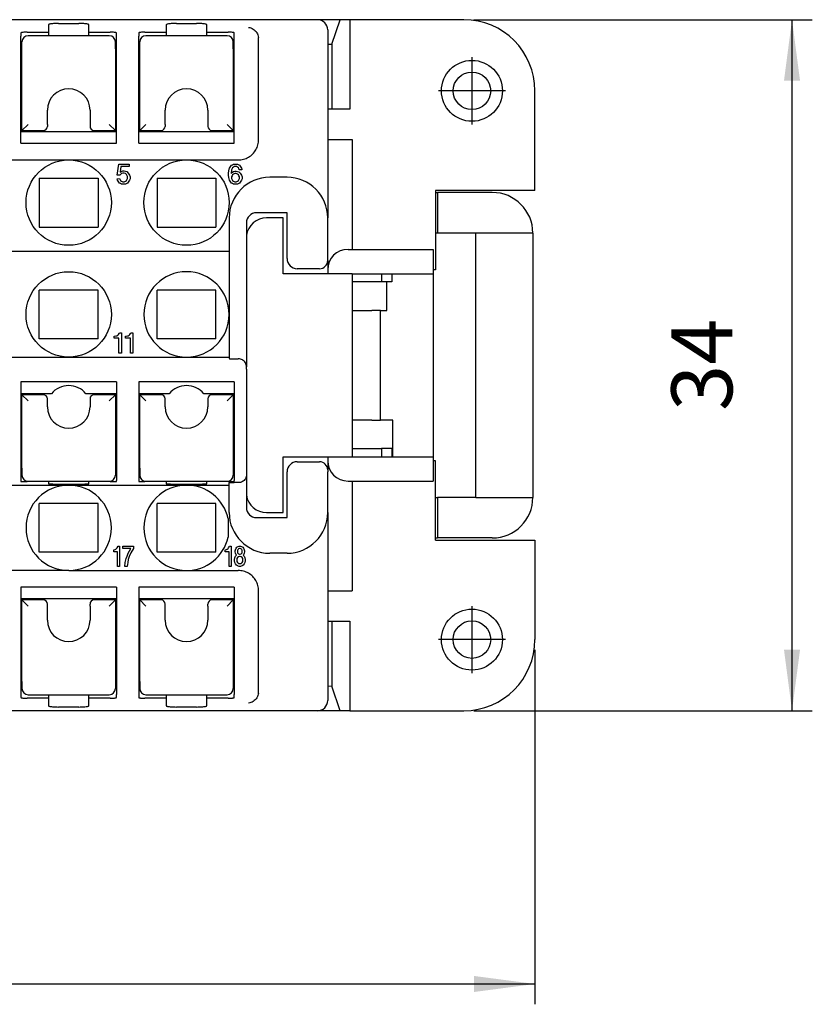
# Model space of a CAD drawing. Units: millimetres. Extents: x -210 to 0, y 0 to 297.
# Drawn here: x -120 to -81, y 66 to 115 of the extents above; entities that cross this region are included whole.
import ezdxf

# ---------------------------------------------------------------- set-up
doc = ezdxf.new("R2010")
doc.units = ezdxf.units.MM
doc.linetypes.add('DOT_CENTER', pattern=[14, 12, -1, 0, -1])
doc.layers.add('1', color=7, linetype='Continuous')
doc.styles.add('CONVERTER_13', font='simplex.shx', dxfattribs={"width": 0.95})
doc.dimstyles.new('ME10_DIM_13', dxfattribs={"dimtxt": 3, "dimasz": 3, "dimexe": 1, "dimexo": 0.5, "dimgap": 2, "dimtad": 1, "dimdsep": 46, "dimtxsty": 'CONVERTER_13', "dimsah": 1, "dimcen": 0.09, "dimclrd": 7, "dimclre": 7, "dimclrt": 7, "dimadec": 0, "dimazin": 0, "dimtfac": 1, "dimtdec": 4, "dimtix": 1, "dimtmove": 0, "dimatfit": 3, "dimfxl": 1, "dimtolj": 1, "dimtzin": 0, "dimarcsym": 0})
doc.dimstyles.new('ME10_DIM_14', dxfattribs={"dimtxt": 3, "dimasz": 3, "dimexe": 1, "dimexo": 0.5, "dimgap": 2, "dimtad": 1, "dimdsep": 46, "dimtxsty": 'CONVERTER_13', "dimsah": 1, "dimcen": 0.09, "dimclrd": 7, "dimclre": 7, "dimclrt": 7, "dimadec": 0, "dimazin": 0, "dimtfac": 1, "dimtdec": 4, "dimtix": 1, "dimtmove": 0, "dimatfit": 3, "dimfxl": 1, "dimtolj": 1, "dimtzin": 0, "dimarcsym": 0})

# ---------------------------------------------------------------- blocks, each defined once
blk = doc.blocks.new('*D4')
at = {"layer": '1', "color": 7, "linetype": 'Continuous'}
for p, q in [((-158.041, 83.654), (-158.041, 66.211)), ((-94.741, 83.654), (-94.741, 66.211)), ((-158.041, 67.211), (-94.741, 67.211))]:
    blk.add_line(p, q, dxfattribs=at)
at = {"layer": '1', "color": 7}
for points in [[(-155.041, 67.606), (-155.041, 66.816), (-158.041, 67.211)], [(-97.741, 66.816), (-97.741, 67.606), (-94.741, 67.211)]]:
    blk.add_solid(points, dxfattribs=at)
at = {"layer": '1', "color": 7, "insert": (-130.516, 69.511), "char_height": 3, "attachment_point": 7, "rotation": 0.0001, "line_spacing_factor": 0.60024, "style": 'CONVERTER_13'}
blk.add_mtext('63,5', dxfattribs=at)
blk = doc.blocks.new('*D5')
at = {"layer": '1', "color": 7, "linetype": 'Continuous'}
for p, q in [((-97.741, 114.654), (-81.085, 114.654)), ((-82.085, 80.654), (-82.085, 114.654)), ((-97.741, 80.654), (-81.085, 80.654))]:
    blk.add_line(p, q, dxfattribs=at)
at = {"layer": '1', "color": 7}
for points in [[(-81.69, 111.654), (-82.48, 111.654), (-82.085, 114.654)], [(-82.48, 83.654), (-81.69, 83.654), (-82.085, 80.654)]]:
    blk.add_solid(points, dxfattribs=at)
at = {"layer": '1', "color": 7, "insert": (-84.085, 95.404), "char_height": 3, "attachment_point": 7, "rotation": 90, "line_spacing_factor": 0.60024, "style": 'CONVERTER_13'}
blk.add_mtext('34', dxfattribs=at)

msp = doc.modelspace()

# ---------------------------------------------------------------- linework, layer by layer
at = {"color": 7, "linetype": 'Continuous'}
for p, q in [((-105.441, 114.654), (-147.341, 114.654)), ((-118.691, 114.409), (-118.691, 114.04)), ((-118.191, 114.47), (-117.191, 114.47)), ((-116.691, 114.04), (-116.691, 114.409)), ((-112.891, 114.409), (-112.891, 114.04)), ((-112.391, 114.47), (-111.391, 114.47)), ((-110.891, 114.04), (-110.891, 114.409)), ((-104.327, 114.654), (-105.441, 114.654)), ((-104.736, 113.449), (-104.327, 114.654)), ((-103.845, 114.654), (-104.327, 114.654)), ((-103.845, 114.654), (-103.845, 110.254)), ((-98.241, 114.654), (-103.845, 114.654)), ((-120.041, 114.004), (-120.041, 113.849)), ((-120.041, 112.754), (-120.041, 113.849)), ((-119.741, 114.04), (-118.691, 114.04)), ((-115.691, 113.865), (-119.691, 113.865)), ((-118.691, 114.04), (-118.691, 113.865)), ((-116.691, 114.04), (-115.641, 114.04)), ((-116.691, 113.865), (-116.691, 114.04)), ((-115.341, 113.849), (-115.341, 114.004)), ((-115.341, 112.754), (-115.341, 113.849)), ((-114.241, 114.004), (-114.241, 113.849)), ((-114.241, 112.754), (-114.241, 113.849)), ((-113.941, 114.04), (-112.891, 114.04)), ((-109.891, 113.865), (-113.891, 113.865)), ((-112.891, 114.04), (-112.891, 113.865)), ((-110.891, 114.04), (-109.841, 114.04)), ((-110.891, 113.865), (-110.891, 114.04)), ((-109.541, 113.849), (-109.541, 114.004)), ((-109.541, 112.754), (-109.541, 113.849)), ((-104.941, 114.154), (-104.941, 113.782)), ((-119.991, 113.415), (-119.991, 113.565)), ((-119.991, 113.216), (-119.991, 113.415)), ((-115.391, 113.415), (-115.391, 113.565)), ((-115.391, 113.216), (-115.391, 113.415)), ((-114.191, 113.415), (-114.191, 113.565)), ((-114.191, 113.216), (-114.191, 113.415)), ((-109.591, 113.415), (-109.591, 113.565)), ((-109.591, 113.216), (-109.591, 113.415)), ((-108.341, 113.352), (-108.341, 113.721)), ((-104.941, 113.782), (-104.941, 108.754)), ((-104.941, 113.454), (-104.736, 113.449)), ((-104.736, 113.449), (-104.736, 110.254)), ((-119.991, 109.204), (-119.991, 113.216)), ((-115.391, 113.216), (-115.391, 109.204)), ((-114.191, 109.204), (-114.191, 113.216)), ((-109.591, 113.216), (-109.591, 109.204)), ((-108.341, 108.86), (-108.341, 113.352)), ((-119.991, 112.754), (-120.041, 112.754)), ((-120.041, 108.577), (-120.041, 112.754)), ((-115.341, 112.754), (-115.391, 112.754)), ((-115.341, 108.577), (-115.341, 112.754)), ((-114.191, 112.754), (-114.241, 112.754)), ((-114.241, 108.577), (-114.241, 112.754)), ((-109.541, 112.754), (-109.591, 112.754)), ((-109.541, 108.577), (-109.541, 112.754)), ((-94.741, 106.254), (-94.741, 111.154)), ((-118.741, 109.504), (-118.741, 110.204)), ((-116.641, 110.204), (-116.641, 109.504)), ((-112.941, 109.504), (-112.941, 110.204)), ((-110.841, 110.204), (-110.841, 109.504)), ((-104.736, 110.254), (-104.941, 110.254)), ((-103.845, 110.254), (-104.736, 110.254)), ((-119.691, 109.504), (-119.991, 109.204)), ((-118.741, 109.504), (-118.741, 109.404)), ((-116.641, 109.504), (-116.641, 109.404)), ((-115.691, 109.504), (-115.391, 109.204)), ((-113.891, 109.504), (-114.191, 109.204)), ((-112.941, 109.504), (-112.941, 109.404)), ((-110.841, 109.504), (-110.841, 109.404)), ((-109.891, 109.504), (-109.591, 109.204)), ((-120.041, 109.154), (-119.991, 109.154)), ((-119.991, 109.154), (-119.991, 109.204)), ((-119.991, 109.204), (-118.941, 109.204)), ((-119.991, 109.154), (-115.391, 109.154)), ((-119.091, 109.154), (-119.091, 109.204)), ((-116.441, 109.204), (-115.391, 109.204)), ((-116.291, 109.154), (-116.291, 109.204)), ((-115.391, 109.204), (-115.391, 109.154)), ((-115.391, 109.154), (-115.341, 109.154)), ((-114.241, 109.154), (-114.191, 109.154)), ((-114.191, 109.204), (-113.141, 109.204)), ((-114.191, 109.154), (-114.191, 109.204)), ((-114.191, 109.154), (-109.591, 109.154)), ((-113.291, 109.154), (-113.291, 109.204)), ((-110.641, 109.204), (-109.591, 109.204)), ((-110.491, 109.154), (-110.491, 109.204)), ((-109.591, 109.204), (-109.591, 109.154)), ((-109.591, 109.154), (-109.541, 109.154)), ((-120.041, 108.577), (-115.341, 108.577)), ((-114.241, 108.577), (-109.541, 108.577)), ((-108.341, 108.755), (-108.341, 108.86)), ((-104.941, 108.754), (-104.941, 104.904)), ((-104.941, 108.754), (-103.741, 108.754)), ((-103.741, 108.754), (-103.741, 103.354)), ((-123.491, 107.754), (-117.691, 107.754)), ((-117.691, 107.754), (-111.891, 107.754)), ((-115.297, 107.004), (-115.222, 107.554)), ((-115.222, 107.554), (-114.709, 107.554)), ((-114.709, 107.554), (-114.709, 107.429)), ((-111.891, 107.754), (-109.341, 107.754)), ((-109.572, 107.542), (-109.522, 107.554)), ((-109.522, 107.554), (-109.434, 107.554)), ((-109.434, 107.554), (-109.384, 107.542)), ((-115.122, 107.429), (-115.159, 107.154)), ((-115.159, 107.154), (-115.097, 107.192)), ((-115.097, 107.079), (-115.147, 107.042)), ((-114.709, 107.429), (-115.122, 107.429)), ((-115.097, 107.192), (-115.022, 107.217)), ((-115.022, 107.104), (-115.097, 107.079)), ((-115.022, 107.217), (-114.959, 107.217)), ((-114.959, 107.104), (-115.022, 107.104)), ((-114.959, 107.217), (-114.897, 107.204)), ((-114.897, 107.079), (-114.959, 107.104)), ((-114.897, 107.204), (-114.834, 107.179)), ((-114.847, 107.042), (-114.897, 107.079)), ((-114.834, 107.179), (-114.759, 107.104)), ((-114.759, 107.104), (-114.722, 107.054)), ((-109.822, 107.104), (-109.809, 107.217)), ((-109.822, 107.004), (-109.822, 107.104)), ((-109.809, 107.217), (-109.797, 107.292)), ((-109.797, 107.292), (-109.772, 107.354)), ((-109.772, 107.354), (-109.747, 107.404)), ((-109.747, 107.404), (-109.709, 107.454)), ((-109.709, 107.454), (-109.672, 107.492)), ((-109.672, 107.267), (-109.697, 107.092)), ((-109.697, 107.092), (-109.634, 107.154)), ((-109.672, 107.492), (-109.634, 107.517)), ((-109.647, 107.329), (-109.672, 107.267)), ((-109.622, 107.367), (-109.647, 107.329)), ((-109.634, 107.517), (-109.572, 107.542)), ((-109.634, 107.154), (-109.572, 107.192)), ((-109.572, 107.404), (-109.622, 107.367)), ((-109.522, 107.429), (-109.572, 107.404)), ((-109.572, 107.192), (-109.509, 107.204)), ((-109.509, 107.079), (-109.572, 107.054)), ((-109.434, 107.429), (-109.522, 107.429)), ((-109.509, 107.204), (-109.447, 107.204)), ((-109.447, 107.079), (-109.509, 107.079)), ((-109.447, 107.204), (-109.384, 107.192)), ((-109.384, 107.054), (-109.447, 107.079)), ((-109.384, 107.404), (-109.434, 107.429)), ((-109.384, 107.542), (-109.322, 107.517)), ((-109.334, 107.367), (-109.384, 107.404)), ((-109.384, 107.192), (-109.322, 107.167)), ((-109.309, 107.329), (-109.334, 107.367)), ((-109.322, 107.517), (-109.284, 107.492)), ((-109.322, 107.167), (-109.284, 107.142)), ((-109.297, 107.267), (-109.309, 107.329)), ((-109.172, 107.267), (-109.297, 107.267)), ((-109.284, 107.492), (-109.247, 107.454)), ((-109.284, 107.142), (-109.247, 107.104)), ((-109.247, 107.454), (-109.209, 107.404)), ((-109.247, 107.104), (-109.209, 107.054)), ((-109.209, 107.404), (-109.184, 107.354)), ((-109.184, 107.354), (-109.172, 107.292)), ((-109.172, 107.292), (-109.172, 107.267)), ((-119.141, 106.854), (-116.241, 106.854)), ((-119.141, 106.854), (-119.141, 104.454)), ((-116.241, 106.854), (-116.241, 104.454)), ((-115.309, 106.829), (-115.184, 106.842)), ((-115.284, 106.754), (-115.309, 106.829)), ((-115.172, 107.004), (-115.297, 107.004)), ((-115.259, 106.704), (-115.284, 106.754)), ((-115.222, 106.654), (-115.259, 106.704)), ((-115.184, 106.617), (-115.222, 106.654)), ((-115.184, 106.842), (-115.159, 106.779)), ((-115.147, 106.592), (-115.184, 106.617)), ((-115.147, 107.042), (-115.172, 107.004)), ((-115.159, 106.779), (-115.134, 106.742)), ((-115.084, 106.567), (-115.147, 106.592)), ((-115.134, 106.742), (-115.084, 106.704)), ((-115.084, 106.704), (-115.022, 106.679)), ((-115.022, 106.679), (-114.959, 106.679)), ((-114.959, 106.679), (-114.897, 106.704)), ((-114.897, 106.704), (-114.847, 106.742)), ((-114.834, 106.592), (-114.897, 106.567)), ((-114.822, 107.004), (-114.847, 107.042)), ((-114.847, 106.742), (-114.822, 106.779)), ((-114.797, 106.617), (-114.834, 106.592)), ((-114.797, 106.942), (-114.822, 107.004)), ((-114.822, 106.779), (-114.797, 106.842)), ((-114.797, 106.842), (-114.797, 106.942)), ((-114.759, 106.654), (-114.797, 106.617)), ((-114.722, 106.704), (-114.759, 106.654)), ((-114.722, 107.054), (-114.697, 107.004)), ((-114.697, 106.754), (-114.722, 106.704)), ((-114.697, 107.004), (-114.672, 106.929)), ((-114.672, 106.829), (-114.697, 106.754)), ((-114.672, 106.929), (-114.672, 106.829)), ((-113.341, 106.854), (-110.441, 106.854)), ((-113.341, 106.854), (-113.341, 104.454)), ((-110.441, 106.854), (-110.441, 104.454)), ((-109.809, 106.892), (-109.822, 107.004)), ((-109.797, 106.817), (-109.809, 106.892)), ((-109.772, 106.754), (-109.797, 106.817)), ((-109.747, 106.704), (-109.772, 106.754)), ((-109.709, 106.654), (-109.747, 106.704)), ((-109.672, 106.617), (-109.709, 106.654)), ((-109.647, 106.979), (-109.672, 106.917)), ((-109.672, 106.917), (-109.672, 106.842)), ((-109.672, 106.842), (-109.647, 106.779)), ((-109.634, 106.592), (-109.672, 106.617)), ((-109.622, 107.017), (-109.647, 106.979)), ((-109.647, 106.779), (-109.622, 106.742)), ((-109.572, 106.567), (-109.634, 106.592)), ((-109.572, 107.054), (-109.622, 107.017)), ((-109.622, 106.742), (-109.572, 106.704)), ((-109.572, 106.704), (-109.509, 106.679)), ((-109.509, 106.679), (-109.447, 106.679)), ((-109.447, 106.679), (-109.384, 106.704)), ((-109.334, 107.017), (-109.384, 107.054)), ((-109.384, 106.704), (-109.334, 106.742)), ((-109.322, 106.592), (-109.384, 106.567)), ((-109.309, 106.979), (-109.334, 107.017)), ((-109.334, 106.742), (-109.309, 106.779)), ((-109.284, 106.617), (-109.322, 106.592)), ((-109.284, 106.917), (-109.309, 106.979)), ((-109.309, 106.779), (-109.284, 106.842)), ((-109.284, 106.842), (-109.284, 106.917)), ((-109.247, 106.654), (-109.284, 106.617)), ((-109.209, 106.704), (-109.247, 106.654)), ((-109.209, 107.054), (-109.184, 107.004)), ((-109.184, 106.754), (-109.209, 106.704)), ((-109.184, 107.004), (-109.159, 106.929)), ((-109.159, 106.829), (-109.184, 106.754)), ((-109.159, 106.929), (-109.159, 106.829)), ((-106.941, 106.904), (-107.791, 106.904)), ((-115.022, 106.554), (-115.084, 106.567)), ((-114.959, 106.554), (-115.022, 106.554)), ((-114.897, 106.567), (-114.959, 106.554)), ((-109.509, 106.554), (-109.572, 106.567)), ((-109.447, 106.554), (-109.509, 106.554)), ((-109.384, 106.567), (-109.447, 106.554)), ((-94.741, 106.254), (-99.641, 106.254)), ((-99.641, 106.254), (-99.641, 106.154)), ((-99.641, 106.154), (-99.541, 106.154)), ((-99.641, 106.154), (-99.641, 102.354)), ((-99.541, 106.154), (-99.541, 104.154)), ((-96.841, 106.154), (-99.541, 106.154)), ((-106.941, 105.154), (-108.441, 105.154)), ((-106.941, 102.904), (-106.941, 105.154)), ((-106.93, 105.154), (-106.941, 105.154)), ((-109.791, 104.904), (-109.791, 97.981)), ((-108.941, 104.654), (-108.941, 97.581)), ((-107.141, 104.904), (-107.951, 104.904)), ((-107.141, 102.154), (-107.141, 104.904)), ((-104.941, 102.904), (-104.941, 104.904)), ((-119.141, 104.454), (-116.241, 104.454)), ((-113.341, 104.454), (-110.441, 104.454)), ((-99.541, 104.154), (-99.641, 104.154)), ((-97.641, 104.154), (-99.541, 104.154)), ((-97.641, 91.154), (-97.641, 104.154)), ((-94.841, 104.154), (-97.641, 104.154)), ((-94.841, 104.154), (-94.841, 91.154)), ((-109.791, 103.254), (-142.991, 103.254)), ((-103.941, 103.354), (-99.741, 103.354)), ((-99.741, 103.354), (-99.741, 102.154)), ((-104.941, 102.804), (-104.941, 102.904)), ((-104.941, 102.804), (-104.941, 102.354)), ((-105.341, 102.404), (-106.441, 102.404)), ((-104.941, 102.354), (-104.941, 102.154)), ((-99.641, 102.354), (-99.741, 102.354)), ((-104.941, 102.154), (-107.141, 102.154)), ((-103.741, 102.154), (-104.941, 102.154)), ((-103.741, 102.154), (-103.741, 93.154)), ((-103.741, 102.154), (-99.741, 102.154)), ((-102.291, 101.754), (-103.741, 101.754)), ((-102.291, 102.154), (-102.291, 101.754)), ((-101.791, 101.754), (-102.291, 101.754)), ((-102.029, 100.354), (-102.029, 101.754)), ((-101.791, 102.154), (-101.791, 101.754)), ((-99.741, 102.154), (-99.741, 93.154)), ((-116.241, 101.354), (-119.141, 101.354)), ((-119.141, 98.954), (-119.141, 101.354)), ((-116.241, 98.954), (-116.241, 101.354)), ((-110.441, 101.354), (-113.341, 101.354)), ((-113.341, 98.954), (-113.341, 101.354)), ((-110.441, 98.954), (-110.441, 101.354)), ((-103.733, 100.354), (-103.714, 100.354)), ((-103.714, 100.354), (-102.774, 100.354)), ((-102.345, 100.354), (-102.774, 100.354)), ((-102.345, 100.354), (-102.029, 100.354)), ((-102.345, 94.954), (-102.345, 100.354)), ((-116.241, 98.954), (-119.141, 98.954)), ((-115.453, 99.079), (-115.428, 99.079)), ((-115.453, 98.979), (-115.453, 99.079)), ((-115.216, 98.979), (-115.453, 98.979)), ((-115.428, 99.079), (-115.366, 99.092)), ((-115.366, 99.092), (-115.328, 99.104)), ((-115.328, 99.104), (-115.278, 99.129)), ((-115.278, 99.129), (-115.241, 99.167)), ((-115.241, 99.167), (-115.203, 99.217)), ((-115.216, 98.254), (-115.216, 98.979)), ((-115.203, 99.217), (-115.191, 99.254)), ((-115.191, 99.254), (-115.091, 99.254)), ((-115.091, 99.254), (-115.091, 98.254)), ((-114.891, 99.079), (-114.866, 99.079)), ((-114.891, 98.979), (-114.891, 99.079)), ((-114.653, 98.979), (-114.891, 98.979)), ((-114.866, 99.079), (-114.803, 99.092)), ((-114.803, 99.092), (-114.766, 99.104)), ((-114.766, 99.104), (-114.716, 99.129)), ((-114.716, 99.129), (-114.678, 99.167)), ((-114.678, 99.167), (-114.641, 99.217)), ((-114.653, 98.254), (-114.653, 98.979)), ((-114.641, 99.217), (-114.628, 99.254)), ((-114.628, 99.254), (-114.528, 99.254)), ((-114.528, 99.254), (-114.528, 98.254)), ((-110.441, 98.954), (-113.341, 98.954)), ((-123.491, 98.054), (-117.691, 98.054)), ((-117.691, 98.054), (-111.891, 98.054)), ((-115.091, 98.254), (-115.216, 98.254)), ((-114.528, 98.254), (-114.653, 98.254)), ((-111.891, 98.054), (-109.791, 98.054)), ((-109.391, 97.967), (-109.341, 97.967)), ((-108.941, 97.458), (-108.941, 97.581)), ((-108.941, 97.458), (-108.941, 92.482)), ((-120.041, 96.832), (-120.041, 93.054)), ((-115.341, 96.832), (-120.041, 96.832)), ((-115.341, 96.832), (-115.341, 93.054)), ((-114.241, 96.832), (-114.241, 93.054)), ((-109.541, 96.832), (-114.241, 96.832)), ((-109.541, 96.832), (-109.541, 93.054)), ((-119.991, 96.254), (-120.041, 96.254)), ((-119.991, 96.254), (-119.991, 96.204)), ((-119.091, 96.254), (-119.991, 96.254)), ((-118.941, 96.204), (-119.991, 96.204)), ((-119.691, 95.904), (-119.991, 96.204)), ((-119.991, 92.592), (-119.991, 96.204)), ((-119.091, 96.254), (-119.091, 96.204)), ((-118.539, 96.254), (-119.091, 96.254)), ((-118.741, 95.904), (-118.741, 96.004)), ((-116.291, 96.254), (-116.842, 96.254)), ((-116.641, 96.004), (-116.641, 95.904)), ((-115.391, 96.204), (-116.441, 96.204)), ((-115.391, 96.254), (-116.291, 96.254)), ((-116.291, 96.254), (-116.291, 96.204)), ((-115.691, 95.904), (-115.391, 96.204)), ((-115.341, 96.254), (-115.391, 96.254)), ((-115.391, 96.204), (-115.391, 96.254)), ((-115.391, 96.204), (-115.391, 92.592)), ((-114.191, 96.254), (-114.241, 96.254)), ((-113.291, 96.254), (-114.191, 96.254)), ((-114.191, 96.254), (-114.191, 96.204)), ((-113.141, 96.204), (-114.191, 96.204)), ((-114.191, 92.592), (-114.191, 96.204)), ((-113.891, 95.904), (-114.191, 96.204)), ((-112.739, 96.254), (-113.291, 96.254)), ((-113.291, 96.254), (-113.291, 96.204)), ((-112.941, 95.904), (-112.941, 96.004)), ((-110.491, 96.254), (-111.042, 96.254)), ((-110.841, 96.004), (-110.841, 95.904)), ((-109.591, 96.204), (-110.641, 96.204)), ((-110.491, 96.254), (-110.491, 96.204)), ((-109.591, 96.254), (-110.491, 96.254)), ((-109.891, 95.904), (-109.591, 96.204)), ((-109.541, 96.254), (-109.591, 96.254)), ((-109.591, 96.204), (-109.591, 96.254)), ((-109.591, 96.204), (-109.591, 92.592)), ((-118.741, 95.604), (-118.741, 95.904)), ((-116.641, 95.904), (-116.641, 95.604)), ((-112.941, 95.604), (-112.941, 95.904)), ((-110.841, 95.904), (-110.841, 95.604)), ((-103.714, 94.954), (-103.733, 94.954)), ((-102.774, 94.954), (-103.714, 94.954)), ((-102.774, 94.954), (-102.345, 94.954)), ((-101.741, 94.954), (-102.345, 94.954)), ((-101.741, 93.154), (-101.741, 94.954)), ((-103.741, 93.554), (-102.291, 93.554)), ((-102.291, 93.554), (-102.291, 93.154)), ((-101.791, 93.554), (-102.291, 93.554)), ((-101.791, 93.554), (-101.791, 93.154)), ((-120.041, 93.054), (-120.041, 91.982)), ((-120.041, 93.054), (-119.991, 93.054)), ((-115.391, 93.054), (-115.341, 93.054)), ((-115.341, 93.054), (-115.341, 91.982)), ((-114.241, 93.054), (-114.241, 91.982)), ((-114.241, 93.054), (-114.191, 93.054)), ((-109.591, 93.054), (-109.541, 93.054)), ((-109.541, 93.054), (-109.541, 91.982)), ((-107.141, 93.154), (-104.941, 93.154)), ((-107.141, 90.404), (-107.141, 93.154)), ((-104.941, 93.154), (-103.741, 93.154)), ((-104.941, 93.154), (-104.941, 92.954)), ((-103.741, 93.154), (-99.741, 93.154)), ((-99.741, 93.154), (-99.741, 91.954)), ((-119.991, 92.592), (-119.991, 92.394)), ((-115.391, 92.592), (-115.391, 92.394)), ((-114.191, 92.592), (-114.191, 92.394)), ((-109.591, 92.592), (-109.591, 92.394)), ((-106.441, 92.904), (-105.341, 92.904)), ((-104.941, 92.954), (-104.941, 92.504)), ((-99.641, 92.954), (-99.741, 92.954)), ((-99.641, 89.054), (-99.641, 92.954)), ((-119.991, 92.394), (-119.991, 92.243)), ((-115.391, 92.394), (-115.391, 92.243)), ((-114.191, 92.394), (-114.191, 92.243)), ((-109.591, 92.394), (-109.591, 92.243)), ((-108.941, 92.482), (-108.941, 92.382)), ((-108.941, 92.382), (-108.941, 92.263)), ((-108.941, 92.263), (-108.941, 90.654)), ((-106.941, 90.154), (-106.941, 92.404)), ((-104.941, 92.504), (-104.941, 92.404)), ((-104.941, 90.404), (-104.941, 92.404)), ((-123.491, 91.754), (-117.691, 91.754)), ((-120.041, 91.982), (-120.041, 91.939)), ((-118.691, 91.929), (-119.741, 91.929)), ((-119.691, 91.943), (-115.691, 91.943)), ((-118.691, 91.943), (-118.691, 91.929)), ((-118.691, 91.929), (-118.691, 91.827)), ((-118.191, 91.807), (-117.191, 91.807)), ((-117.691, 91.754), (-111.891, 91.754)), ((-116.691, 91.929), (-116.691, 91.943)), ((-116.691, 91.827), (-116.691, 91.929)), ((-115.641, 91.929), (-116.691, 91.929)), ((-115.341, 91.939), (-115.341, 91.982)), ((-114.241, 91.982), (-114.241, 91.939)), ((-112.891, 91.929), (-113.941, 91.929)), ((-113.891, 91.943), (-109.891, 91.943)), ((-112.891, 91.943), (-112.891, 91.929)), ((-112.891, 91.929), (-112.891, 91.827)), ((-112.391, 91.807), (-111.391, 91.807)), ((-111.891, 91.754), (-109.791, 91.754)), ((-110.891, 91.929), (-110.891, 91.943)), ((-109.841, 91.929), (-110.891, 91.929)), ((-110.891, 91.827), (-110.891, 91.929)), ((-109.791, 90.404), (-109.791, 91.863)), ((-109.541, 91.939), (-109.541, 91.982)), ((-109.341, 91.877), (-109.391, 91.877)), ((-103.941, 91.954), (-99.741, 91.954)), ((-103.741, 91.954), (-103.741, 86.554)), ((-99.641, 91.154), (-99.541, 91.154)), ((-97.641, 91.154), (-99.541, 91.154)), ((-99.541, 91.154), (-99.541, 89.154)), ((-97.641, 91.154), (-94.841, 91.154)), ((-116.241, 90.854), (-119.141, 90.854)), ((-119.141, 88.454), (-119.141, 90.854)), ((-116.241, 88.454), (-116.241, 90.854)), ((-110.441, 90.854), (-113.341, 90.854)), ((-113.341, 88.454), (-113.341, 90.854)), ((-110.441, 88.454), (-110.441, 90.854)), ((-109.841, 90.11), (-109.841, 89.199)), ((-108.441, 90.154), (-106.941, 90.154)), ((-107.951, 90.404), (-107.141, 90.404)), ((-106.941, 90.154), (-106.93, 90.154)), ((-104.941, 90.404), (-104.941, 86.554)), ((-99.641, 89.154), (-99.541, 89.154)), ((-96.841, 89.154), (-99.541, 89.154)), ((-115.336, 88.629), (-115.306, 88.667)), ((-115.306, 88.667), (-115.276, 88.717)), ((-115.276, 88.717), (-115.266, 88.754)), ((-115.266, 88.754), (-115.186, 88.754)), ((-115.186, 88.754), (-115.186, 87.754)), ((-115.026, 88.629), (-115.026, 88.754)), ((-115.026, 88.754), (-114.506, 88.754)), ((-114.506, 88.754), (-114.506, 88.642)), ((-109.846, 88.629), (-109.816, 88.667)), ((-109.816, 88.667), (-109.786, 88.717)), ((-109.786, 88.717), (-109.776, 88.754)), ((-109.776, 88.754), (-109.696, 88.754)), ((-109.696, 88.754), (-109.696, 87.754)), ((-109.486, 88.579), (-109.446, 88.654)), ((-109.446, 88.654), (-109.406, 88.704)), ((-109.406, 88.704), (-109.346, 88.742)), ((-109.346, 88.742), (-109.296, 88.754)), ((-109.296, 88.754), (-109.236, 88.754)), ((-109.236, 88.754), (-109.186, 88.742)), ((-109.186, 88.742), (-109.126, 88.704)), ((-109.126, 88.704), (-109.086, 88.654)), ((-109.086, 88.654), (-109.046, 88.579)), ((-99.641, 89.054), (-94.741, 89.054)), ((-94.741, 89.054), (-94.741, 84.154)), ((-116.241, 88.454), (-119.141, 88.454)), ((-115.476, 88.479), (-115.476, 88.579)), ((-115.476, 88.579), (-115.456, 88.579)), ((-115.286, 88.479), (-115.476, 88.479)), ((-115.456, 88.579), (-115.406, 88.592)), ((-115.406, 88.592), (-115.376, 88.604)), ((-115.376, 88.604), (-115.336, 88.629)), ((-115.286, 87.754), (-115.286, 88.479)), ((-114.626, 88.629), (-115.026, 88.629)), ((-114.856, 88.142), (-114.816, 88.254)), ((-114.816, 88.254), (-114.756, 88.404)), ((-114.756, 88.404), (-114.626, 88.629)), ((-114.706, 88.242), (-114.756, 88.092)), ((-114.626, 88.429), (-114.706, 88.242)), ((-114.506, 88.642), (-114.626, 88.429)), ((-110.441, 88.454), (-113.341, 88.454)), ((-109.986, 88.579), (-109.966, 88.579)), ((-109.986, 88.479), (-109.986, 88.579)), ((-109.796, 88.479), (-109.986, 88.479)), ((-109.966, 88.579), (-109.916, 88.592)), ((-109.916, 88.592), (-109.886, 88.604)), ((-109.886, 88.604), (-109.846, 88.629)), ((-109.796, 87.754), (-109.796, 88.479)), ((-109.536, 88.092), (-109.516, 88.179)), ((-109.516, 88.179), (-109.476, 88.254)), ((-109.496, 88.517), (-109.486, 88.579)), ((-109.496, 88.467), (-109.496, 88.517)), ((-109.486, 88.404), (-109.496, 88.467)), ((-109.446, 88.329), (-109.486, 88.404)), ((-109.476, 88.254), (-109.426, 88.304)), ((-109.426, 88.304), (-109.446, 88.329)), ((-109.376, 88.192), (-109.406, 88.142)), ((-109.376, 88.554), (-109.386, 88.517)), ((-109.386, 88.517), (-109.386, 88.467)), ((-109.386, 88.467), (-109.376, 88.429)), ((-109.356, 88.592), (-109.376, 88.554)), ((-109.376, 88.429), (-109.356, 88.392)), ((-109.336, 88.229), (-109.376, 88.192)), ((-109.326, 88.617), (-109.356, 88.592)), ((-109.356, 88.392), (-109.326, 88.367)), ((-109.286, 88.242), (-109.336, 88.229)), ((-109.286, 88.629), (-109.326, 88.617)), ((-109.326, 88.367), (-109.286, 88.354)), ((-109.246, 88.629), (-109.286, 88.629)), ((-109.286, 88.354), (-109.246, 88.354)), ((-109.246, 88.242), (-109.286, 88.242)), ((-109.206, 88.617), (-109.246, 88.629)), ((-109.246, 88.354), (-109.206, 88.367)), ((-109.196, 88.229), (-109.246, 88.242)), ((-109.176, 88.592), (-109.206, 88.617)), ((-109.206, 88.367), (-109.176, 88.392)), ((-109.156, 88.192), (-109.196, 88.229)), ((-109.156, 88.554), (-109.176, 88.592)), ((-109.176, 88.392), (-109.156, 88.429)), ((-109.146, 88.517), (-109.156, 88.554)), ((-109.156, 88.429), (-109.146, 88.467)), ((-109.126, 88.142), (-109.156, 88.192)), ((-109.146, 88.467), (-109.146, 88.517)), ((-109.086, 88.329), (-109.106, 88.304)), ((-109.106, 88.304), (-109.056, 88.254)), ((-109.046, 88.404), (-109.086, 88.329)), ((-109.056, 88.254), (-109.016, 88.179)), ((-109.046, 88.579), (-109.036, 88.517)), ((-109.036, 88.467), (-109.046, 88.404)), ((-109.036, 88.517), (-109.036, 88.467)), ((-109.016, 88.179), (-108.996, 88.092)), ((-106.941, 88.404), (-107.791, 88.404)), ((-115.186, 87.754), (-115.286, 87.754)), ((-114.926, 87.754), (-114.906, 87.954)), ((-114.806, 87.754), (-114.926, 87.754)), ((-114.906, 87.954), (-114.856, 88.142)), ((-114.786, 87.942), (-114.806, 87.754)), ((-114.756, 88.092), (-114.786, 87.942)), ((-109.696, 87.754), (-109.796, 87.754)), ((-109.536, 88.029), (-109.536, 88.092)), ((-109.516, 87.942), (-109.536, 88.029)), ((-109.486, 87.879), (-109.516, 87.942)), ((-109.436, 87.817), (-109.486, 87.879)), ((-109.376, 87.779), (-109.436, 87.817)), ((-109.406, 88.142), (-109.416, 88.092)), ((-109.416, 88.092), (-109.416, 88.042)), ((-109.416, 88.042), (-109.406, 87.992)), ((-109.406, 87.992), (-109.376, 87.942)), ((-109.376, 87.942), (-109.336, 87.904)), ((-109.296, 87.754), (-109.376, 87.779)), ((-109.336, 87.904), (-109.286, 87.892)), ((-109.236, 87.754), (-109.296, 87.754)), ((-109.286, 87.892), (-109.246, 87.892)), ((-109.246, 87.892), (-109.196, 87.904)), ((-109.156, 87.779), (-109.236, 87.754)), ((-109.196, 87.904), (-109.156, 87.942)), ((-109.156, 87.942), (-109.126, 87.992)), ((-109.096, 87.817), (-109.156, 87.779)), ((-109.116, 88.092), (-109.126, 88.142)), ((-109.126, 87.992), (-109.116, 88.042)), ((-109.116, 88.042), (-109.116, 88.092)), ((-109.046, 87.879), (-109.096, 87.817)), ((-109.016, 87.942), (-109.046, 87.879)), ((-108.996, 88.029), (-109.016, 87.942)), ((-108.996, 88.092), (-108.996, 88.029)), ((-117.691, 87.554), (-123.491, 87.554)), ((-117.691, 87.554), (-111.891, 87.554)), ((-111.891, 87.554), (-109.341, 87.554)), ((-115.341, 86.732), (-120.041, 86.732)), ((-120.041, 86.732), (-120.041, 82.554)), ((-115.341, 86.732), (-115.341, 82.554)), ((-109.541, 86.732), (-114.241, 86.732)), ((-114.241, 86.732), (-114.241, 82.554)), ((-109.541, 86.732), (-109.541, 82.554)), ((-108.341, 86.449), (-108.341, 86.554)), ((-108.341, 81.956), (-108.341, 86.449)), ((-104.941, 86.554), (-103.741, 86.554)), ((-104.941, 86.554), (-104.941, 81.526)), ((-119.991, 86.154), (-120.041, 86.154)), ((-115.391, 86.154), (-119.991, 86.154)), ((-119.991, 86.104), (-119.991, 86.154)), ((-119.991, 82.092), (-119.991, 86.104)), ((-118.941, 86.104), (-119.991, 86.104)), ((-119.691, 85.804), (-119.991, 86.104)), ((-119.091, 86.154), (-119.091, 86.104)), ((-118.741, 85.804), (-118.741, 85.904)), ((-118.741, 85.104), (-118.741, 85.804)), ((-116.641, 85.804), (-116.641, 85.904)), ((-116.641, 85.804), (-116.641, 85.104)), ((-115.391, 86.104), (-116.441, 86.104)), ((-116.291, 86.154), (-116.291, 86.104)), ((-115.691, 85.804), (-115.391, 86.104)), ((-115.391, 86.154), (-115.391, 86.104)), ((-115.341, 86.154), (-115.391, 86.154)), ((-115.391, 86.104), (-115.391, 82.092)), ((-114.191, 86.154), (-114.241, 86.154)), ((-109.591, 86.154), (-114.191, 86.154)), ((-114.191, 86.104), (-114.191, 86.154)), ((-113.141, 86.104), (-114.191, 86.104)), ((-114.191, 82.092), (-114.191, 86.104)), ((-113.891, 85.804), (-114.191, 86.104)), ((-113.291, 86.154), (-113.291, 86.104)), ((-112.941, 85.804), (-112.941, 85.904)), ((-112.941, 85.104), (-112.941, 85.804)), ((-110.841, 85.804), (-110.841, 85.904)), ((-110.841, 85.804), (-110.841, 85.104)), ((-109.591, 86.104), (-110.641, 86.104)), ((-110.491, 86.154), (-110.491, 86.104)), ((-109.891, 85.804), (-109.591, 86.104)), ((-109.591, 86.154), (-109.591, 86.104)), ((-109.541, 86.154), (-109.591, 86.154)), ((-109.591, 86.104), (-109.591, 82.092)), ((-104.941, 85.054), (-104.736, 85.054)), ((-104.736, 85.054), (-104.736, 81.86)), ((-104.736, 85.054), (-103.845, 85.054)), ((-103.845, 85.054), (-103.845, 80.654)), ((-120.041, 82.554), (-119.991, 82.554)), ((-120.041, 82.554), (-120.041, 81.46)), ((-115.391, 82.554), (-115.341, 82.554)), ((-115.341, 82.554), (-115.341, 81.46)), ((-114.241, 82.554), (-114.241, 81.46)), ((-114.241, 82.554), (-114.191, 82.554)), ((-109.591, 82.554), (-109.541, 82.554)), ((-109.541, 82.554), (-109.541, 81.46)), ((-119.991, 82.092), (-119.991, 81.894)), ((-119.991, 81.894), (-119.991, 81.743)), ((-115.391, 82.092), (-115.391, 81.894)), ((-115.391, 81.894), (-115.391, 81.743)), ((-114.191, 82.092), (-114.191, 81.894)), ((-114.191, 81.894), (-114.191, 81.743)), ((-109.591, 82.092), (-109.591, 81.894)), ((-109.591, 81.894), (-109.591, 81.743)), ((-108.341, 81.588), (-108.341, 81.956)), ((-120.041, 81.46), (-120.041, 81.305)), ((-119.691, 81.443), (-115.691, 81.443)), ((-118.691, 81.443), (-118.691, 81.268)), ((-116.691, 81.268), (-116.691, 81.443)), ((-115.341, 81.305), (-115.341, 81.46)), ((-114.241, 81.46), (-114.241, 81.305)), ((-113.891, 81.443), (-109.891, 81.443)), ((-112.891, 81.443), (-112.891, 81.268)), ((-110.891, 81.268), (-110.891, 81.443)), ((-109.541, 81.305), (-109.541, 81.46)), ((-104.736, 81.86), (-104.941, 81.855)), ((-104.941, 81.526), (-104.941, 81.154)), ((-104.327, 80.654), (-104.736, 81.86)), ((-118.691, 81.268), (-119.741, 81.268)), ((-118.691, 81.268), (-118.691, 80.9)), ((-115.641, 81.268), (-116.691, 81.268)), ((-116.691, 80.9), (-116.691, 81.268)), ((-112.891, 81.268), (-113.941, 81.268)), ((-112.891, 81.268), (-112.891, 80.9)), ((-110.891, 80.9), (-110.891, 81.268)), ((-109.841, 81.268), (-110.891, 81.268)), ((-105.441, 80.654), (-147.341, 80.654)), ((-117.191, 80.838), (-118.191, 80.838)), ((-111.391, 80.838), (-112.391, 80.838)), ((-104.327, 80.654), (-105.441, 80.654)), ((-103.845, 80.654), (-104.327, 80.654)), ((-103.845, 80.654), (-98.241, 80.654))]:
    msp.add_line(p, q, dxfattribs=at)
for centre, radius in [((-97.841, 111.154), 1.5), ((-97.841, 111.154), 0.923), ((-117.691, 105.654), 2.1), ((-111.891, 105.654), 2.1), ((-117.691, 100.154), 2.1), ((-97.841, 84.154), 1.5), ((-97.841, 84.154), 0.923)]:
    msp.add_circle(centre, radius, dxfattribs=at)
for centre, radius, start, end in [((-105.441, 114.154), 0.5, 0, 90), ((-98.241, 111.154), 3.5, 0, 90), ((-119.691, 113.565), 0.3, 90, 180), ((-115.691, 113.565), 0.3, 0, 90), ((-113.891, 113.565), 0.3, 90, 180), ((-109.891, 113.565), 0.3, 0, 90), ((-117.691, 110.204), 1.05, 0, 180), ((-111.891, 110.204), 1.05, 0, 180), ((-118.941, 109.404), 0.2, 270, 0), ((-116.441, 109.404), 0.2, 180, 270), ((-113.141, 109.404), 0.2, 270, 0), ((-110.641, 109.404), 0.2, 180, 270), ((-107.791, 104.904), 2, 90, 180), ((-106.941, 104.904), 2, 0, 90), ((-96.841, 104.154), 2, 0, 90), ((-108.441, 104.654), 0.5, 90, 180), ((-107.951, 103.904), 1, 90, 171.8904), ((-103.941, 102.354), 1, 90, 180), ((-106.441, 102.904), 0.5, 180, 270), ((-105.341, 102.804), 0.4, 270, 0), ((-111.891, 100.154), 2.1, 360, 270), ((-111.891, 100.154), 2.1, 270, 360), ((-117.691, 95.554), 1.1, 39.5212, 140.4788), ((-111.891, 95.554), 1.1, 39.5212, 140.4788), ((-118.941, 96.004), 0.2, 0, 90), ((-116.441, 96.004), 0.2, 90, 180), ((-113.141, 96.004), 0.2, 0, 90), ((-110.641, 96.004), 0.2, 90, 180), ((-117.691, 95.604), 1.05, 180, 360), ((-111.891, 95.604), 1.05, 180, 360), ((-106.441, 92.404), 0.5, 90, 180), ((-105.341, 92.504), 0.4, 0, 90), ((-103.941, 92.954), 1, 180, 270), ((-119.691, 92.243), 0.3, 180, 270), ((-115.691, 92.243), 0.3, 270, 0), ((-113.891, 92.243), 0.3, 180, 270), ((-109.891, 92.243), 0.3, 270, 0), ((-117.691, 89.654), 2.1, 90, 270), ((-117.691, 89.654), 2.1, 270, 90), ((-111.891, 89.654), 2.1, 90, 270), ((-111.891, 89.654), 2.1, 12.5279, 90), ((-107.951, 91.404), 1, 188.1096, 270), ((-96.841, 91.154), 2, 270, 0), ((-108.441, 90.654), 0.5, 180, 270), ((-107.791, 90.404), 2, 180, 270), ((-106.941, 90.404), 2, 270, 0), ((-111.891, 89.654), 2.1, 270, 347.4721), ((-118.941, 85.904), 0.2, 0, 90), ((-116.441, 85.904), 0.2, 90, 180), ((-113.141, 85.904), 0.2, 0, 90), ((-110.641, 85.904), 0.2, 90, 180), ((-117.691, 85.104), 1.05, 180, 0), ((-111.891, 85.104), 1.05, 180, 0), ((-98.241, 84.154), 3.5, 270, 0), ((-119.691, 81.743), 0.3, 180, 270), ((-115.691, 81.743), 0.3, 270, 360), ((-113.891, 81.743), 0.3, 180, 270), ((-109.891, 81.743), 0.3, 270, 360), ((-105.441, 81.154), 0.5, 270, 0)]:
    msp.add_arc(centre, radius, start, end, dxfattribs=at)
for points, knots in [([(-118.191, 114.47), (-118.234, 114.47), (-118.317, 114.469), (-118.435, 114.463), (-118.537, 114.455), (-118.613, 114.44), (-118.668, 114.433), (-118.685, 114.415), (-118.691, 114.409)], [0, 0, 0, 0, 0.1294264, 0.2501728, 0.3541847, 0.4346549, 0.4867534, 0.5100502, 0.5100502, 0.5100502, 0.5100502]), ([(-116.691, 114.409), (-116.696, 114.415), (-116.713, 114.433), (-116.768, 114.44), (-116.844, 114.455), (-116.946, 114.463), (-117.064, 114.469), (-117.147, 114.47), (-117.191, 114.47)], [0, 0, 0, 0, 0.0232968, 0.0753953, 0.1558655, 0.2598774, 0.3806238, 0.5100502, 0.5100502, 0.5100502, 0.5100502]), ([(-112.391, 114.47), (-112.434, 114.47), (-112.517, 114.469), (-112.635, 114.463), (-112.737, 114.455), (-112.813, 114.44), (-112.868, 114.433), (-112.885, 114.415), (-112.891, 114.409)], [0, 0, 0, 0, 0.1294264, 0.2501728, 0.3541847, 0.4346549, 0.4867534, 0.5100502, 0.5100502, 0.5100502, 0.5100502]), ([(-110.891, 114.409), (-110.896, 114.415), (-110.913, 114.433), (-110.968, 114.44), (-111.044, 114.455), (-111.146, 114.463), (-111.264, 114.469), (-111.347, 114.47), (-111.391, 114.47)], [0, 0, 0, 0, 0.0232968, 0.0753953, 0.1558655, 0.2598774, 0.3806238, 0.5100502, 0.5100502, 0.5100502, 0.5100502]), ([(-119.741, 114.04), (-119.779, 114.04), (-119.849, 114.039), (-119.937, 114.033), (-119.994, 114.023), (-120.027, 114.018), (-120.037, 114.007), (-120.041, 114.004)], [0, 0, 0, 0, 0.1148389, 0.2124933, 0.2608865, 0.2919733, 0.3060102, 0.3060102, 0.3060102, 0.3060102]), ([(-115.341, 114.004), (-115.344, 114.007), (-115.354, 114.018), (-115.387, 114.023), (-115.444, 114.033), (-115.532, 114.039), (-115.602, 114.04), (-115.641, 114.04)], [0, 0, 0, 0, 0.0140369, 0.0451237, 0.0935169, 0.1911713, 0.3060102, 0.3060102, 0.3060102, 0.3060102]), ([(-113.941, 114.04), (-113.979, 114.04), (-114.049, 114.039), (-114.137, 114.033), (-114.194, 114.023), (-114.227, 114.018), (-114.237, 114.007), (-114.241, 114.004)], [0, 0, 0, 0, 0.1148389, 0.2124933, 0.2608865, 0.2919733, 0.3060102, 0.3060102, 0.3060102, 0.3060102]), ([(-109.541, 114.004), (-109.544, 114.007), (-109.554, 114.018), (-109.587, 114.023), (-109.644, 114.033), (-109.732, 114.039), (-109.802, 114.04), (-109.841, 114.04)], [0, 0, 0, 0, 0.0140369, 0.0451237, 0.0935169, 0.1911713, 0.3060102, 0.3060102, 0.3060102, 0.3060102]), ([(-108.841, 114.278), (-108.8, 114.271), (-108.718, 114.255), (-108.606, 114.197), (-108.506, 114.117), (-108.426, 114.017), (-108.368, 113.904), (-108.352, 113.823), (-108.344, 113.782)], [0, 0, 0, 0, 0.1230077, 0.2488092, 0.3761609, 0.5035126, 0.6293141, 0.7523219, 0.7523219, 0.7523219, 0.7523219]), ([(-108.341, 113.721), (-108.341, 113.731), (-108.341, 113.752), (-108.343, 113.772), (-108.344, 113.782)], [0, 0, 0, 0, 0.03076764, 0.06153358, 0.06153358, 0.06153358, 0.06153358]), ([(-109.341, 107.754), (-109.253, 107.761), (-109.079, 107.774), (-108.835, 107.879), (-108.625, 108.039), (-108.465, 108.249), (-108.36, 108.493), (-108.347, 108.668), (-108.341, 108.755)], [0, 0, 0, 0, 0.261055, 0.522131, 0.783242, 1.044395, 1.305583, 1.566791, 1.566791, 1.566791, 1.566791]), ([(-103.741, 100.356), (-103.74, 100.355), (-103.74, 100.355), (-103.738, 100.355), (-103.736, 100.354), (-103.734, 100.354), (-103.733, 100.354)], [0, 0, 0, 0, 0.000836314, 0.002219131, 0.004591268, 0.007722186, 0.007722186, 0.007722186, 0.007722186]), ([(-109.791, 97.981), (-109.789, 97.98), (-109.785, 97.978), (-109.775, 97.977), (-109.758, 97.975), (-109.735, 97.974), (-109.706, 97.972), (-109.672, 97.971), (-109.633, 97.97), (-109.589, 97.969), (-109.534, 97.968), (-109.468, 97.967), (-109.417, 97.967), (-109.391, 97.967)], [0, 0, 0, 0, 0.0038823, 0.0142314, 0.0311483, 0.0543665, 0.0834338, 0.1179824, 0.1573684, 0.2008233, 0.247789, 0.3228304, 0.400867, 0.400867, 0.400867, 0.400867]), ([(-108.941, 97.581), (-108.943, 97.614), (-108.949, 97.682), (-108.991, 97.776), (-109.055, 97.857), (-109.139, 97.919), (-109.236, 97.959), (-109.306, 97.964), (-109.341, 97.967)], [0, 0, 0, 0, 0.1009002, 0.202271, 0.3044515, 0.4075592, 0.5114632, 0.6158241, 0.6158241, 0.6158241, 0.6158241]), ([(-103.733, 94.954), (-103.734, 94.954), (-103.736, 94.954), (-103.738, 94.954), (-103.74, 94.954), (-103.74, 94.953), (-103.741, 94.953)], [0, 0, 0, 0, 0.003130541, 0.005502516, 0.006885702, 0.007722173, 0.007722173, 0.007722173, 0.007722173]), ([(-108.941, 92.263), (-108.943, 92.229), (-108.949, 92.161), (-108.991, 92.067), (-109.055, 91.986), (-109.139, 91.925), (-109.236, 91.884), (-109.306, 91.879), (-109.341, 91.877)], [0, 0, 0, 0, 0.1009002, 0.202271, 0.3044515, 0.4075592, 0.5114632, 0.6158241, 0.6158241, 0.6158241, 0.6158241]), ([(-120.041, 91.939), (-120.04, 91.939), (-120.037, 91.937), (-120.029, 91.937), (-120.016, 91.935), (-119.999, 91.934), (-119.977, 91.933), (-119.952, 91.932), (-119.922, 91.931), (-119.89, 91.93), (-119.848, 91.93), (-119.798, 91.929), (-119.76, 91.929), (-119.741, 91.929)], [0, 0, 0, 0, 0.0029118, 0.0106735, 0.0233613, 0.0407749, 0.0625754, 0.0884868, 0.1180263, 0.1506174, 0.1858417, 0.2421228, 0.3006503, 0.3006503, 0.3006503, 0.3006503]), ([(-118.691, 91.827), (-118.689, 91.826), (-118.684, 91.822), (-118.671, 91.822), (-118.65, 91.819), (-118.621, 91.817), (-118.585, 91.814), (-118.542, 91.812), (-118.493, 91.811), (-118.439, 91.809), (-118.37, 91.808), (-118.287, 91.807), (-118.223, 91.807), (-118.191, 91.807)], [0, 0, 0, 0, 0.0050275, 0.0180278, 0.0392108, 0.0682575, 0.104608, 0.1478051, 0.1970453, 0.2513687, 0.3100787, 0.4038823, 0.5014282, 0.5014282, 0.5014282, 0.5014282]), ([(-117.191, 91.807), (-117.158, 91.807), (-117.094, 91.807), (-117.011, 91.808), (-116.942, 91.809), (-116.888, 91.811), (-116.839, 91.812), (-116.796, 91.814), (-116.76, 91.817), (-116.731, 91.819), (-116.711, 91.822), (-116.697, 91.822), (-116.692, 91.826), (-116.691, 91.827)], [0, 0, 0, 0, 0.0975459, 0.1913495, 0.2500595, 0.304383, 0.3536232, 0.3968202, 0.4331707, 0.4622175, 0.4834004, 0.4964007, 0.5014282, 0.5014282, 0.5014282, 0.5014282]), ([(-115.641, 91.929), (-115.621, 91.929), (-115.583, 91.929), (-115.533, 91.93), (-115.491, 91.93), (-115.459, 91.931), (-115.43, 91.932), (-115.404, 91.933), (-115.382, 91.934), (-115.365, 91.935), (-115.353, 91.937), (-115.345, 91.937), (-115.341, 91.939), (-115.341, 91.939)], [0, 0, 0, 0, 0.0585274, 0.1148085, 0.1500328, 0.1826239, 0.2121635, 0.2380749, 0.2598754, 0.277289, 0.2899767, 0.2977385, 0.3006503, 0.3006503, 0.3006503, 0.3006503]), ([(-114.241, 91.939), (-114.24, 91.939), (-114.237, 91.937), (-114.229, 91.937), (-114.216, 91.935), (-114.199, 91.934), (-114.177, 91.933), (-114.152, 91.932), (-114.122, 91.931), (-114.09, 91.93), (-114.048, 91.93), (-113.998, 91.929), (-113.96, 91.929), (-113.941, 91.929)], [0, 0, 0, 0, 0.0029118, 0.0106735, 0.0233613, 0.0407749, 0.0625754, 0.0884868, 0.1180263, 0.1506174, 0.1858417, 0.2421228, 0.3006503, 0.3006503, 0.3006503, 0.3006503]), ([(-112.891, 91.827), (-112.889, 91.826), (-112.884, 91.822), (-112.871, 91.822), (-112.85, 91.819), (-112.821, 91.817), (-112.785, 91.814), (-112.742, 91.812), (-112.693, 91.811), (-112.639, 91.809), (-112.57, 91.808), (-112.487, 91.807), (-112.423, 91.807), (-112.391, 91.807)], [0, 0, 0, 0, 0.0050275, 0.0180278, 0.0392108, 0.0682575, 0.104608, 0.1478051, 0.1970453, 0.2513687, 0.3100787, 0.4038823, 0.5014282, 0.5014282, 0.5014282, 0.5014282]), ([(-111.391, 91.807), (-111.358, 91.807), (-111.294, 91.807), (-111.211, 91.808), (-111.142, 91.809), (-111.088, 91.811), (-111.039, 91.812), (-110.996, 91.814), (-110.96, 91.817), (-110.931, 91.819), (-110.911, 91.822), (-110.897, 91.822), (-110.892, 91.826), (-110.891, 91.827)], [0, 0, 0, 0, 0.0975459, 0.1913495, 0.2500595, 0.304383, 0.3536232, 0.3968202, 0.4331707, 0.4622175, 0.4834004, 0.4964007, 0.5014282, 0.5014282, 0.5014282, 0.5014282]), ([(-109.841, 91.929), (-109.821, 91.929), (-109.783, 91.929), (-109.733, 91.93), (-109.691, 91.93), (-109.659, 91.931), (-109.63, 91.932), (-109.604, 91.933), (-109.582, 91.934), (-109.565, 91.935), (-109.553, 91.937), (-109.545, 91.937), (-109.541, 91.939), (-109.541, 91.939)], [0, 0, 0, 0, 0.0585274, 0.1148085, 0.1500328, 0.1826239, 0.2121635, 0.2380749, 0.2598754, 0.277289, 0.2899767, 0.2977385, 0.3006503, 0.3006503, 0.3006503, 0.3006503]), ([(-109.391, 91.877), (-109.417, 91.876), (-109.468, 91.876), (-109.534, 91.876), (-109.589, 91.875), (-109.633, 91.874), (-109.672, 91.873), (-109.706, 91.871), (-109.735, 91.87), (-109.758, 91.868), (-109.775, 91.866), (-109.785, 91.866), (-109.789, 91.863), (-109.791, 91.863)], [0, 0, 0, 0, 0.0780366, 0.153078, 0.2000438, 0.2434986, 0.2828846, 0.3174332, 0.3465005, 0.3697187, 0.3866356, 0.3969847, 0.400867, 0.400867, 0.400867, 0.400867]), ([(-108.341, 86.554), (-108.347, 86.641), (-108.36, 86.816), (-108.465, 87.06), (-108.625, 87.27), (-108.835, 87.429), (-109.079, 87.534), (-109.253, 87.548), (-109.341, 87.554)], [0, 0, 0, 0, 0.261209, 0.522397, 0.783549, 1.044661, 1.305736, 1.566791, 1.566791, 1.566791, 1.566791]), ([(-108.344, 81.526), (-108.352, 81.486), (-108.368, 81.404), (-108.426, 81.291), (-108.506, 81.192), (-108.606, 81.112), (-108.718, 81.054), (-108.8, 81.038), (-108.841, 81.03)], [0, 0, 0, 0, 0.1230077, 0.2488092, 0.3761609, 0.5035126, 0.6293141, 0.7523219, 0.7523219, 0.7523219, 0.7523219]), ([(-108.344, 81.526), (-108.343, 81.537), (-108.341, 81.557), (-108.341, 81.578), (-108.341, 81.588)], [0, 0, 0, 0, 0.03076594, 0.06153358, 0.06153358, 0.06153358, 0.06153358]), ([(-120.041, 81.305), (-120.037, 81.302), (-120.027, 81.29), (-119.994, 81.286), (-119.937, 81.275), (-119.849, 81.27), (-119.779, 81.269), (-119.741, 81.268)], [0, 0, 0, 0, 0.0140369, 0.0451237, 0.0935169, 0.1911713, 0.3060102, 0.3060102, 0.3060102, 0.3060102]), ([(-115.641, 81.268), (-115.602, 81.269), (-115.532, 81.27), (-115.444, 81.275), (-115.387, 81.286), (-115.354, 81.29), (-115.344, 81.302), (-115.341, 81.305)], [0, 0, 0, 0, 0.1148389, 0.2124933, 0.2608865, 0.2919733, 0.3060102, 0.3060102, 0.3060102, 0.3060102]), ([(-114.241, 81.305), (-114.237, 81.302), (-114.227, 81.29), (-114.194, 81.286), (-114.137, 81.275), (-114.049, 81.27), (-113.979, 81.269), (-113.941, 81.268)], [0, 0, 0, 0, 0.0140369, 0.0451237, 0.0935169, 0.1911713, 0.3060102, 0.3060102, 0.3060102, 0.3060102]), ([(-109.841, 81.268), (-109.802, 81.269), (-109.732, 81.27), (-109.644, 81.275), (-109.587, 81.286), (-109.554, 81.29), (-109.544, 81.302), (-109.541, 81.305)], [0, 0, 0, 0, 0.1148389, 0.2124933, 0.2608865, 0.2919733, 0.3060102, 0.3060102, 0.3060102, 0.3060102]), ([(-118.691, 80.9), (-118.685, 80.894), (-118.668, 80.875), (-118.613, 80.868), (-118.537, 80.854), (-118.435, 80.846), (-118.317, 80.84), (-118.234, 80.839), (-118.191, 80.838)], [0, 0, 0, 0, 0.0232968, 0.0753953, 0.1558655, 0.2598774, 0.3806238, 0.5100502, 0.5100502, 0.5100502, 0.5100502]), ([(-117.191, 80.838), (-117.147, 80.839), (-117.064, 80.84), (-116.946, 80.846), (-116.844, 80.854), (-116.768, 80.868), (-116.713, 80.875), (-116.696, 80.894), (-116.691, 80.9)], [0, 0, 0, 0, 0.1294264, 0.2501728, 0.3541847, 0.4346549, 0.4867534, 0.5100502, 0.5100502, 0.5100502, 0.5100502]), ([(-112.891, 80.9), (-112.885, 80.894), (-112.868, 80.875), (-112.813, 80.868), (-112.737, 80.854), (-112.635, 80.846), (-112.517, 80.84), (-112.434, 80.839), (-112.391, 80.838)], [0, 0, 0, 0, 0.0232968, 0.0753953, 0.1558655, 0.2598774, 0.3806238, 0.5100502, 0.5100502, 0.5100502, 0.5100502]), ([(-111.391, 80.838), (-111.347, 80.839), (-111.264, 80.84), (-111.146, 80.846), (-111.044, 80.854), (-110.968, 80.868), (-110.913, 80.875), (-110.896, 80.894), (-110.891, 80.9)], [0, 0, 0, 0, 0.1294264, 0.2501728, 0.3541847, 0.4346549, 0.4867534, 0.5100502, 0.5100502, 0.5100502, 0.5100502])]:
    msp.add_open_spline(points, degree=3, knots=knots, dxfattribs=at)
at = {"layer": '1', "color": 7, "linetype": 'DOT_CENTER'}
for p, q in [((-97.841, 112.804), (-97.841, 109.504)), ((-96.191, 111.154), (-99.491, 111.154)), ((-97.841, 85.804), (-97.841, 82.504)), ((-96.191, 84.154), (-99.491, 84.154))]:
    msp.add_line(p, q, dxfattribs=at)

# ---------------------------------------------------------------- dimensions: what is measured, and where the dimension line sits
at = {"layer": '1'}
dim = msp.add_linear_dim(base=(-82.085, 80.654), p1=(-98.241, 114.654), p2=(-98.241, 80.654), angle=90, dimstyle='ME10_DIM_14', dxfattribs=at)
dim.commit()
dim.dimension.update_dxf_attribs({"geometry": '*D5', "text_midpoint": (-85.585, 97.654), "text_rotation": 90})
dim = msp.add_linear_dim(base=(-158.041, 67.211), p1=(-94.741, 84.154), p2=(-158.041, 84.154), text='63,5', dimstyle='ME10_DIM_13', dxfattribs=at)
dim.commit()
dim.dimension.update_dxf_attribs({"geometry": '*D4', "text_midpoint": (-126.391, 70.861), "text_rotation": 0.0001})

doc.saveas('drawing.dxf')
